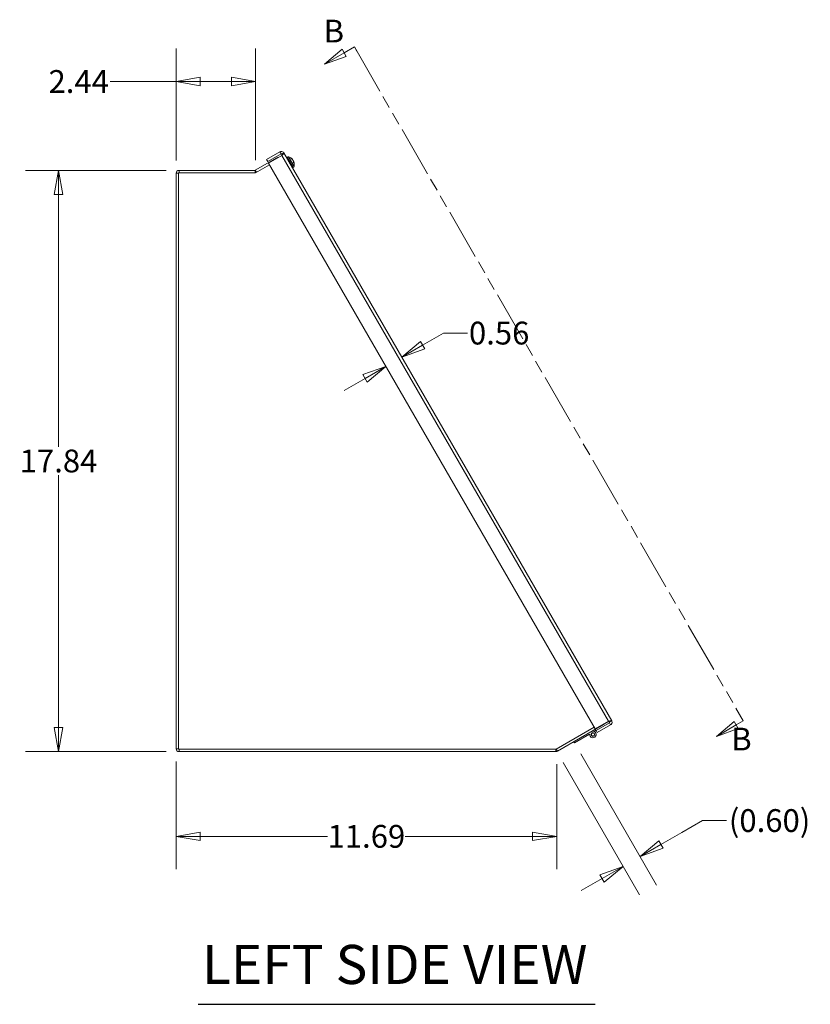
# Model space of a CAD drawing. Units: inches. Extents: x 6 to 162, y 6 to 101.
# Drawn here: x 6 to 30, y 39 to 69 of the extents above; entities that cross this region are included whole.
import ezdxf

# ---------------------------------------------------------------- set-up
doc = ezdxf.new("R2010")
doc.units = ezdxf.units.IN
doc.header["$LTSCALE"] = 10
doc.header["$MEASUREMENT"] = 0
doc.linetypes.add('DOUBLE_DASH_CHAIN', pattern=[1.2403, 0.6614, -0.0827, 0.1654, -0.0827, 0.1654, -0.0827])
doc.layers.get('0').update_dxf_attribs({"lineweight": 0})
for name, color, linetype, lineweight in [('Dimension (ANSI)', 7, 'Continuous', 5), ('Section Line (ANSI)', 7, 'DOUBLE_DASH_CHAIN', 5), ('Symbol (ANSI)', 7, 'Continuous', 5), ('Visible (ANSI)', 7, 'Continuous', 5), ('Visible Narrow (ANSI)', 7, 'Continuous', 5)]:
    doc.layers.add(name, color=color, linetype=linetype, lineweight=lineweight)
doc.styles.add('Note Text (ANSI)', font='tahoma.ttf')
doc.styles.add('ROMANS', font='tahoma.ttf')
doc.styles.add('Text Style168', font='tahoma.ttf')
doc.dimstyles.new('Default (ANSI)', dxfattribs={"dimscale": 10, "dimtxt": 0.07, "dimasz": 0.074, "dimexe": 0.101, "dimexo": 0.039, "dimgap": 0.007, "dimtad": 0, "dimtih": 1, "dimtoh": 1, "dimrnd": 1e-08, "dimzin": 0, "dimdsep": 46, "dimtxsty": 'ROMANS', "dimblk": 'Filled-1', "dimcen": 0.09, "dimdle": 0.37, "dimclrd": 256, "dimclre": 256, "dimclrt": 256, "dimadec": 0, "dimazin": 0, "dimtfac": 1.142857, "dimtofl": 0, "dimtmove": 0, "dimatfit": 3, "dimldrblk": 'Filled-1', "dimfxl": 1, "dimtolj": 1, "dimtzin": 0, "dimlwd": -1, "dimlwe": -1, "dimarcsym": 0})

# ---------------------------------------------------------------- blocks, each defined once
blk = doc.blocks.new('2dTransSection1')
at = {"layer": 'Section Line (ANSI)', "linetype": 'Continuous'}
for p, q in [((1.6475, 6.8069), (1.6163, 6.7889)), ((1.6475, 6.8069), (1.6554, 6.7932)), ((1.6101, 6.7997), (1.5557, 6.7539)), ((1.6163, 6.7889), (1.5557, 6.7539)), ((1.5557, 6.7539), (1.6226, 6.7781)), ((1.6226, 6.7781), (1.6101, 6.7997)), ((2.834, 4.7519), (2.8419, 4.7382)), ((2.8137, 4.7364), (2.7593, 4.6905)), ((2.82, 4.7255), (2.7593, 4.6905)), ((2.8262, 4.7147), (2.8137, 4.7364)), ((2.8419, 4.7382), (2.82, 4.7255)), ((2.7593, 4.6905), (2.8262, 4.7147))]:
    blk.add_line(p, q, dxfattribs=at)
at = {"layer": 'Section Line (ANSI)', "linetype": 'DOUBLE_DASH_CHAIN', "ltscale": 0.02362}
blk.add_line((1.6475, 6.8069), (2.8419, 4.7382), dxfattribs=at)
at = {"layer": 'Section Line (ANSI)', "linetype": 'Continuous', "flags": 128}
for points in [[(1.6101, 6.7997), (1.5557, 6.7539), (1.6226, 6.7781), (1.6101, 6.7997)], [(2.8137, 4.7364), (2.7593, 4.6905), (2.8262, 4.7147), (2.8137, 4.7364)]]:
    blk.add_lwpolyline(points, dxfattribs=at)
at = {"layer": 'Section Line (ANSI)'}
for points in [[(1.6101, 6.7997), (1.5557, 6.7539), (1.6226, 6.7781), (1.6101, 6.7997)], [(2.8137, 4.7364), (2.7593, 4.6905), (2.8262, 4.7147), (2.8137, 4.7364)]]:
    blk.add_solid(points, dxfattribs=at)
at = {"layer": 'Section Line (ANSI)', "char_height": 0.07, "attachment_point": 7, "style": 'Note Text (ANSI)'}
for insert in [(1.5531, 6.7988), (2.8048, 4.6255)]:
    blk.add_mtext('B', dxfattribs=dict(at, insert=insert))
blk = doc.blocks.new('Filled-1')
at = {"color": 0}
for p, q in [((0, 0), (-1, 0.179)), ((-1, 0.179), (-1, -0.179)), ((-1, 0), (0, 0)), ((-1, -0.179), (0, 0))]:
    blk.add_line(p, q, dxfattribs=at)
at = {"color": 0, "flags": 128}
blk.add_lwpolyline([(-1, -0.179), (0, 0), (-1, 0.179), (-1, -0.179)], dxfattribs=at)
at = {"color": 0}
blk.add_solid([(-1, -0.179), (0, 0), (-1, 0.179), (-1, -0.179)], dxfattribs=at)
blk = doc.blocks.new('*D10')
at = {"layer": 'Defpoints', "color": 0, "transparency": 16777216}
for p in [(11.002, 46.527), (22.689, 46.441), (22.689, 43.837)]:
    blk.add_point(p, dxfattribs=at)
at = {"layer": 'Dimension (ANSI)', "transparency": 16777216}
for p, q in [((11.002, 46.137), (11.002, 42.827)), ((22.689, 46.051), (22.689, 42.827)), ((11.742, 43.837), (15.652, 43.837)), ((21.949, 43.837), (18.039, 43.837))]:
    blk.add_line(p, q, dxfattribs=at)
at = {"layer": 'Dimension (ANSI)', "transparency": 16777216, "xscale": 0.7400000095367432, "yscale": 0.7400000095367432, "zscale": 0.7400000095367432, "rotation": 180}
blk.add_blockref('Filled-1', (11.002, 43.837), dxfattribs=at)
at = {"layer": 'Dimension (ANSI)', "transparency": 16777216, "xscale": 0.7400000095367432, "yscale": 0.7400000095367432, "zscale": 0.7400000095367432}
blk.add_blockref('Filled-1', (22.689, 43.837), dxfattribs=at)
at = {"layer": 'Dimension (ANSI)', "transparency": 16777216, "insert": (16.845, 43.837), "char_height": 0.7, "attachment_point": 5, "style": 'ROMANS'}
blk.add_mtext('\\A1;11.69', dxfattribs=at)
blk = doc.blocks.new('*D13')
at = {"layer": 'Defpoints', "color": 0, "transparency": 16777216}
for p in [(7.392, 64.281), (11.092, 64.281), (11.092, 46.438)]:
    blk.add_point(p, dxfattribs=at)
at = {"layer": 'Dimension (ANSI)', "transparency": 16777216}
for p, q in [((10.702, 64.281), (6.382, 64.281)), ((7.392, 63.541), (7.392, 55.796)), ((7.392, 47.178), (7.392, 54.924)), ((10.702, 46.438), (6.382, 46.438))]:
    blk.add_line(p, q, dxfattribs=at)
at = {"layer": 'Dimension (ANSI)', "transparency": 16777216, "xscale": 0.7400000095367432, "yscale": 0.7400000095367432, "zscale": 0.7400000095367432}
for p, rotation in [((7.392, 64.281), 90), ((7.392, 46.438), 270)]:
    blk.add_blockref('Filled-1', p, dxfattribs=dict(at, rotation=rotation))
at = {"layer": 'Dimension (ANSI)', "transparency": 16777216, "insert": (7.392, 55.36), "char_height": 0.7, "attachment_point": 5, "style": 'ROMANS'}
blk.add_mtext('\\A1;17.84', dxfattribs=at)
blk = doc.blocks.new('*D14')
at = {"layer": 'Defpoints', "color": 0, "transparency": 16777216}
for p in [(13.44, 67.009), (11.002, 64.192), (13.44, 64.207)]:
    blk.add_point(p, dxfattribs=at)
at = {"layer": 'Dimension (ANSI)', "transparency": 16777216}
for p, q in [((11.002, 64.582), (11.002, 68.019)), ((13.44, 64.597), (13.44, 68.019)), ((11.002, 67.009), (8.978, 67.009)), ((12.7, 67.009), (11.742, 67.009))]:
    blk.add_line(p, q, dxfattribs=at)
at = {"layer": 'Dimension (ANSI)', "transparency": 16777216, "xscale": 0.7400000095367432, "yscale": 0.7400000095367432, "zscale": 0.7400000095367432, "rotation": 180}
blk.add_blockref('Filled-1', (11.002, 67.009), dxfattribs=at)
at = {"layer": 'Dimension (ANSI)', "transparency": 16777216, "xscale": 0.7400000095367432, "yscale": 0.7400000095367432, "zscale": 0.7400000095367432}
blk.add_blockref('Filled-1', (13.44, 67.009), dxfattribs=at)
at = {"layer": 'Dimension (ANSI)', "transparency": 16777216, "insert": (8.012, 67.009), "char_height": 0.7, "attachment_point": 5, "style": 'ROMANS'}
blk.add_mtext('\\A1;2.44', dxfattribs=at)
blk = doc.blocks.new('*D15')
at = {"layer": 'Defpoints', "color": 0, "transparency": 16777216}
for p in [(17.932, 58.546), (17.445, 58.265), (17.457, 58.243)]:
    blk.add_point(p, dxfattribs=at)
at = {"layer": 'Dimension (ANSI)', "transparency": 16777216}
for p, q in [((18.573, 58.916), (19.213, 59.286)), ((19.953, 59.286), (19.213, 59.286)), ((16.804, 57.895), (16.163, 57.525))]:
    blk.add_line(p, q, dxfattribs=at)
at = {"layer": 'Dimension (ANSI)', "transparency": 16777216, "xscale": 0.7400000095367432, "yscale": 0.7400000095367432, "zscale": 0.7400000095367432}
for p, rotation in [((17.932, 58.546), 210.0000000000047), ((17.445, 58.265), 30.00000000000465)]:
    blk.add_blockref('Filled-1', p, dxfattribs=dict(at, rotation=rotation))
at = {"layer": 'Dimension (ANSI)', "transparency": 16777216, "insert": (20.922, 59.286), "char_height": 0.7, "attachment_point": 5, "style": 'ROMANS'}
blk.add_mtext('\\A1;0.56', dxfattribs=at)
blk = doc.blocks.new('*D16')
at = {"layer": 'Defpoints', "color": 0, "transparency": 16777216}
for p in [(23.234, 46.703), (22.689, 46.441), (25.248, 43.215)]:
    blk.add_point(p, dxfattribs=at)
at = {"layer": 'Dimension (ANSI)', "transparency": 16777216}
for p, q in [((23.429, 46.366), (25.753, 42.34)), ((22.884, 46.103), (25.23, 42.039)), ((27.164, 44.321), (26.529, 43.955)), ((27.904, 44.321), (27.164, 44.321)), ((25.889, 43.585), (26.529, 43.955)), ((24.084, 42.543), (23.444, 42.173))]:
    blk.add_line(p, q, dxfattribs=at)
at = {"layer": 'Dimension (ANSI)', "transparency": 16777216, "xscale": 0.7400000095367432, "yscale": 0.7400000095367432, "zscale": 0.7400000095367432}
for p, rotation in [((25.248, 43.215), 210.0000000000022), ((24.725, 42.913), 30.00000000000221)]:
    blk.add_blockref('Filled-1', p, dxfattribs=dict(at, rotation=rotation))
at = {"layer": 'Dimension (ANSI)', "transparency": 16777216, "insert": (29.226, 44.321), "char_height": 0.7, "attachment_point": 5, "style": 'ROMANS'}
blk.add_mtext('\\A1;(0.60)', dxfattribs=at)

msp = doc.modelspace()

# ---------------------------------------------------------------- linework, layer by layer
at = {"layer": 'Symbol (ANSI)', "lineweight": 30}
msp.add_line((11.67472, 38.68076), (23.87018, 38.68076), dxfattribs=at)
at = {"layer": 'Visible (ANSI)'}
for p, q in [((14.18821, 64.85052), (13.77867, 64.61407)), ((14.22521, 64.78644), (13.81567, 64.54999)), ((13.84183, 64.50467), (14.25137, 64.74112)), ((14.22521, 64.78644), (14.18821, 64.85052)), ((14.24652, 64.78073), (14.25326, 64.78462)), ((14.25326, 64.78462), (14.31061, 64.81773)), ((14.31061, 64.81773), (24.37726, 47.38178)), ((14.41455, 64.69137), (14.39131, 64.67795)), ((14.09255, 64.6632), (13.4349, 64.28351)), ((13.43961, 64.20742), (13.86999, 64.4559)), ((13.81567, 64.54999), (13.77867, 64.61407)), ((23.87175, 47.13233), (13.84183, 64.50467)), ((14.549, 64.63303), (14.54011, 64.64844)), ((14.57793, 64.6146), (14.57528, 64.61274)), ((14.58068, 64.60918), (14.57963, 64.60844)), ((14.61476, 64.51913), (14.59955, 64.54549)), ((14.61294, 64.55331), (14.6, 64.54728)), ((14.61626, 64.54822), (14.61593, 64.54807)), ((11.00211, 64.19182), (11.00211, 46.52727)), ((11.07611, 64.20742), (13.43961, 64.20742)), ((11.07611, 46.51167), (11.07611, 64.20742)), ((13.4271, 64.28142), (11.09171, 64.28142)), ((14.60105, 64.36834), (14.57781, 64.35492)), ((23.84026, 47.18689), (22.67074, 46.51167)), ((22.7104, 46.44967), (24.12756, 47.26787)), ((24.2813, 47.36878), (23.87175, 47.13233)), ((24.30746, 47.32347), (23.89792, 47.08702)), ((23.93492, 47.02293), (24.34446, 47.25938)), ((24.12756, 47.26787), (24.28656, 47.35967)), ((24.30746, 47.32347), (24.28656, 47.35967)), ((24.30746, 47.32347), (24.34446, 47.25938)), ((24.31317, 47.34478), (24.31991, 47.34867)), ((24.31991, 47.34867), (24.37726, 47.38178)), ((23.7001, 46.97281), (23.23359, 46.70347)), ((23.89177, 47.08347), (23.84095, 47.05413)), ((23.87087, 47.11967), (23.89177, 47.08347)), ((23.89792, 47.08702), (23.89177, 47.08347)), ((23.89792, 47.08702), (23.93492, 47.02293)), ((23.21269, 46.73967), (23.23359, 46.70347)), ((22.67074, 46.51167), (11.07611, 46.51167)), ((11.09171, 46.43767), (22.6656, 46.43767))]:
    msp.add_line(p, q, dxfattribs=at)
for radius in [0.0582, 0.05]:
    msp.add_circle((23.79962, 46.96306), radius, dxfattribs=at)
for centre, radius, start, end in [((14.43879, 64.64937), 0.04849, 75.360227, 120), ((14.38977, 64.46171), 0.24245, 39.103351, 75.360227), ((14.13735, 64.58561), 0.0896, 90.093882, 120), ((14.5768, 64.41033), 0.04849, 300, 344.639773), ((14.38977, 64.46171), 0.24245, 344.639773, 20.896649), ((11.09171, 64.19182), 0.0896, 90, 180), ((13.4271, 64.29702), 0.0156, 270, 300), ((13.4271, 64.29702), 0.0896, 270, 279.361986), ((24.08276, 47.34546), 0.0896, 300, 328.051724), ((23.79962, 46.96306), 0.1, 174.408665, 120), ((11.09171, 46.52727), 0.0896, 180, 270), ((22.6656, 46.52727), 0.0896, 270, 300)]:
    msp.add_arc(centre, radius, start, end, dxfattribs=at)
for centre, major_axis, ratio, start_param, end_param in [((14.39379, 64.45735), (0.17804, 0.16389), 0.91712848, 6.27950167, 6.48515261), ((14.38612, 64.47062), (0.22396, 0.09166), 0.7624615, 0.30228573, 0.50793667), ((14.59426, 64.63331), (-0.05576, -0.03016), 0.15116054, 1.17312991, 1.18960226), ((14.39234, 64.46921), (0.22701, -0.07788), 0.97311787, 1.0067835, 1.00750099), ((14.41169, 64.4357), (0.18353, 0.15464), 0.15128754, 0.13920827, 0.27841969), ((14.37884, 64.49259), (0.22624, 0.08007), 0.30631664, 0.2229681, 0.36217952), ((14.60806, 64.6094), (-0.04936, -0.04125), 0.02282482, 1.1077523, 1.18143291), ((14.39772, 64.45054), (0.19719, 0.14028), 0.3889463, 5.84158322, 6.04723416), ((14.62682, 64.57691), (-0.0604, -0.02212), 0.02282482, 5.10175239, 5.12442361), ((14.38522, 64.47219), (0.22196, 0.09641), 0.64113675, 5.95168492, 6.15733586), ((14.39755, 64.46019), (0.04605, 0.23554), 0.97311787, 5.13719039, 5.2764018), ((14.64235, 64.55), (0.05665, 0.02861), 0.14505164, 1.96430748, 1.96969928), ((14.38967, 64.47383), (0.23999, 0.00189), 0.93595749, 0.18240628, 0.3216177)]:
    msp.add_ellipse(centre, major_axis=major_axis, ratio=ratio, start_param=start_param, end_param=end_param, dxfattribs=at)
for points, knots in [([(14.31061, 64.81773), (14.29358, 64.84721), (14.25861, 64.8653), (14.2247, 64.86214), (14.21189, 64.86095), (14.19935, 64.85695), (14.18821, 64.85052)], [0, 0, 0, 0, 1.14002841, 1.14002841, 1.14002841, 1.57079633, 1.57079633, 1.57079633, 1.57079633]), ([(14.25137, 64.74112), (14.27642, 64.76584), (14.30068, 64.79011), (14.30855, 64.80491), (14.31153, 64.8105), (14.31228, 64.81482), (14.31061, 64.81773)], [0, 0, 0, 0, 1.14002841, 1.14002841, 1.14002841, 1.57079633, 1.57079633, 1.57079633, 1.57079633]), ([(14.53806, 64.65066), (14.53809, 64.65064), (14.53811, 64.65063), (14.53889, 64.65007), (14.53964, 64.64924), (14.54011, 64.64844)], [0.02298942009, 0.02298942009, 0.02298942009, 0.02298942009, 0.0232421414, 0.0232421414, 0.03095956659, 0.03095956659, 0.03095956659, 0.03095956659]), ([(14.57791, 64.61463), (14.57797, 64.61455), (14.57789, 64.61464), (14.57741, 64.61515), (14.5769, 64.6157), (14.57549, 64.61724), (14.57458, 64.61823), (14.57324, 64.6197), (14.57282, 64.62016), (14.57238, 64.62064)], [0.0412260815, 0.0412260815, 0.0412260815, 0.0412260815, 0.0512311442, 0.0512311442, 0.0639748528, 0.0639748528, 0.0767185615, 0.0767185615, 0.0818988142, 0.0818988142, 0.0818988142, 0.0818988142]), ([(14.58068, 64.60918), (14.58072, 64.6092), (14.58074, 64.60924), (14.58079, 64.60949), (14.58061, 64.60996), (14.5798, 64.61137), (14.57917, 64.61232), (14.57822, 64.61363), (14.57799, 64.61394), (14.57775, 64.61426)], [0.022877469, 0.022877469, 0.022877469, 0.022877469, 0.025860793, 0.025860793, 0.0384837112, 0.0384837112, 0.0511066295, 0.0511066295, 0.0547055333, 0.0547055333, 0.0547055333, 0.0547055333]), ([(14.57912, 64.60897), (14.58006, 64.60802), (14.58114, 64.6068), (14.58332, 64.60412), (14.58441, 64.60265), (14.58632, 64.59991), (14.58725, 64.59845), (14.58882, 64.59576), (14.58945, 64.59451), (14.58999, 64.59324), (14.5901, 64.59296), (14.59019, 64.5927)], [0, 0, 0, 0, 0.0129303965, 0.0129303965, 0.025860793, 0.025860793, 0.0384837112, 0.0384837112, 0.0511066295, 0.0511066295, 0.0547055333, 0.0547055333, 0.0547055333, 0.0547055333]), ([(14.59709, 64.58141), (14.59641, 64.58262), (14.59569, 64.58381), (14.5941, 64.58624), (14.59313, 64.58759), (14.5913, 64.58986), (14.59044, 64.59077), (14.58953, 64.59156), (14.58934, 64.59171), (14.58916, 64.59185)], [0.0412260815, 0.0412260815, 0.0412260815, 0.0412260815, 0.0512311442, 0.0512311442, 0.0639748528, 0.0639748528, 0.0767185615, 0.0767185615, 0.0802391094, 0.0802391094, 0.0802391094, 0.0802391094]), ([(14.59406, 64.586), (14.59485, 64.58494), (14.5957, 64.58368), (14.59744, 64.58087), (14.59831, 64.5793), (14.59979, 64.57639), (14.60047, 64.57487), (14.60152, 64.57214), (14.60188, 64.57093), (14.60213, 64.56965), (14.60217, 64.56931), (14.60219, 64.569)], [0.0272320985, 0.0272320985, 0.0272320985, 0.0272320985, 0.0385461625, 0.0385461625, 0.0512311131, 0.0512311131, 0.0640460034, 0.0640460034, 0.0768608937, 0.0768608937, 0.0819035047, 0.0819035047, 0.0819035047, 0.0819035047]), ([(14.61177, 64.55277), (14.61143, 64.5539), (14.611, 64.55518), (14.60987, 64.55812), (14.60915, 64.55981), (14.60773, 64.56283), (14.60693, 64.56436), (14.60538, 64.56707), (14.60462, 64.56824), (14.60378, 64.56934), (14.6036, 64.56958), (14.60342, 64.56979)], [0.0022888832, 0.0022888832, 0.0022888832, 0.0022888832, 0.0129303965, 0.0129303965, 0.025860793, 0.025860793, 0.0384837112, 0.0384837112, 0.0511066295, 0.0511066295, 0.0547055333, 0.0547055333, 0.0547055333, 0.0547055333]), ([(14.61318, 64.54998), (14.61294, 64.55105), (14.6128, 64.55197), (14.61275, 64.55314), (14.61286, 64.55339), (14.61326, 64.55324), (14.61358, 64.55286), (14.6144, 64.55145), (14.6149, 64.55043), (14.61556, 64.54895), (14.61571, 64.5486), (14.61587, 64.54823)], [0, 0, 0, 0, 0.0129303965, 0.0129303965, 0.025860793, 0.025860793, 0.0384837112, 0.0384837112, 0.0511066295, 0.0511066295, 0.0547055333, 0.0547055333, 0.0547055333, 0.0547055333]), ([(14.61476, 64.51913), (14.61509, 64.51856), (14.61526, 64.5178), (14.61521, 64.51708), (14.61521, 64.51706), (14.61521, 64.51704)], [0.09271457412, 0.09271457412, 0.09271457412, 0.09271457412, 0.10043199931, 0.10043199931, 0.10068472062, 0.10068472062, 0.10068472062, 0.10068472062]), ([(14.6168, 64.54662), (14.61657, 64.54732), (14.6164, 64.54784), (14.61628, 64.54817), (14.61626, 64.54822), (14.61626, 64.54822)], [0.0272341935, 0.0272341935, 0.0272341935, 0.0272341935, 0.0386135349, 0.0386135349, 0.0435629113, 0.0435629113, 0.0435629113, 0.0435629113]), ([(24.37726, 47.38178), (24.37281, 47.38947), (24.34997, 47.38654), (24.31873, 47.37877), (24.30693, 47.37583), (24.29412, 47.37231), (24.2813, 47.36878)], [0, 0, 0, 0, 1.14002841, 1.14002841, 1.14002841, 1.57079633, 1.57079633, 1.57079633, 1.57079633]), ([(24.34446, 47.25938), (24.37395, 47.2764), (24.39203, 47.31138), (24.38887, 47.34528), (24.38768, 47.35809), (24.38369, 47.37063), (24.37726, 47.38178)], [0, 0, 0, 0, 1.14002841, 1.14002841, 1.14002841, 1.57079633, 1.57079633, 1.57079633, 1.57079633])]:
    msp.add_open_spline(points, degree=3, knots=knots, dxfattribs=at)
for points in [[(14.24652, 64.78073), (14.24244, 64.7878), (14.23228, 64.79052), (14.22521, 64.78644)], [(14.24652, 64.78073), (14.25264, 64.77012), (14.25233, 64.75581), (14.25137, 64.74112)], [(24.31317, 47.34478), (24.30705, 47.35538), (24.29449, 47.36226), (24.2813, 47.36878)], [(24.31317, 47.34478), (24.31725, 47.3377), (24.31453, 47.32755), (24.30746, 47.32347)]]:
    msp.add_open_spline(points, degree=3, dxfattribs=at)
at = {"layer": 'Visible Narrow (ANSI)'}
for p, q in [((24.2813, 47.36878), (14.25137, 64.74112)), ((14.60105, 64.36834), (14.41455, 64.69137)), ((14.45105, 64.69629), (14.62356, 64.39749)), ((14.09852, 64.65287), (14.09255, 64.6632)), ((14.54781, 64.63377), (14.53806, 64.65066)), ((14.57238, 64.62064), (14.56891, 64.61847)), ((14.61521, 64.51704), (14.59931, 64.54458)), ((14.61318, 64.54998), (14.60054, 64.54376)), ((11.07611, 64.19182), (11.00211, 64.19182)), ((11.09171, 64.28142), (11.09171, 64.20742)), ((13.4271, 64.20742), (13.4271, 64.28142)), ((13.4349, 64.28351), (13.46903, 64.2244)), ((24.12756, 47.26787), (24.12229, 47.27698)), ((11.00211, 46.52727), (11.07611, 46.52727)), ((11.09171, 46.51167), (11.09171, 46.43767)), ((22.6656, 46.43767), (22.6656, 46.51167)), ((22.67364, 46.51334), (22.7104, 46.44967))]:
    msp.add_line(p, q, dxfattribs=at)

# ---------------------------------------------------------------- block references
at = {"layer": 'Section Line (ANSI)', "xscale": 10, "yscale": 10, "zscale": 10}
msp.add_blockref('2dTransSection1', (0, 0), dxfattribs=at)

# ---------------------------------------------------------------- texts
at = {"layer": 'Symbol (ANSI)', "insert": (11.79472, 38.92937), "char_height": 1.2, "attachment_point": 7, "style": 'Text Style168'}
msp.add_mtext('LEFT SIDE VIEW', dxfattribs=at)

# ---------------------------------------------------------------- dimensions: what is measured, and where the dimension line sits
at = {"layer": 'Dimension (ANSI)'}
for base, p1, p2, angle, override, picture, middle in [((13.43961, 67.00864), (11.00211, 64.19182), (13.43961, 64.20742), 180, {"dimtih": 0, "dimtoh": 0, "dimdec": 2, "dimtp": 0, "dimtm": 0, "dimtdec": 2, "dimatfit": 2}, '*D14', (8.01178, 67.00864)), ((7.39171, 64.28142), (11.09171, 46.43767), (11.09171, 64.28142), 270, {"dimdec": 2, "dimtp": 0, "dimtm": 0, "dimtdec": 2, "dimatfit": 1}, '*D13', (7.39171, 55.35954)), ((17.44457, 58.26453), (17.93171, 58.54578), (17.45679, 58.24337), 210, {"dimdec": 2, "dimse1": 1, "dimse2": 1, "dimtp": 0, "dimtm": 0, "dimtdec": 2, "dimtmove": 1, "dimatfit": 1}, '*D15', (19.09605, 59.2099)), ((22.68879, 43.83678), (11.00211, 46.52727), (22.68879, 46.44072), 180, {"dimtih": 0, "dimtoh": 0, "dimdec": 2, "dimtp": 0, "dimtm": 0, "dimtdec": 2, "dimatfit": 1}, '*D10', (16.84545, 43.83678))]:
    dim = msp.add_linear_dim(base=base, p1=p1, p2=p2, angle=angle, dimstyle='Default (ANSI)', override=override, dxfattribs=at)
    dim.commit()
    dim.dimension.update_dxf_attribs({"geometry": picture, "text_midpoint": middle, "dimtype": 160})
dim = msp.add_linear_dim(base=(25.24769, 43.21494), p1=(22.68879, 46.44072), p2=(23.23359, 46.70347), angle=30, text='(<>)', dimstyle='Default (ANSI)', override={"dimgap": 0.007, "dimdec": 2, "dimtol": 0, "dimlim": 0, "dimtp": 0, "dimtm": 0, "dimtdec": 2, "dimtmove": 1, "dimatfit": 1}, dxfattribs=at)
dim.commit()
dim.dimension.update_dxf_attribs({"geometry": '*D16', "text_midpoint": (27.18619, 44.32147), "dimtype": 160})

doc.saveas('drawing.dxf')
